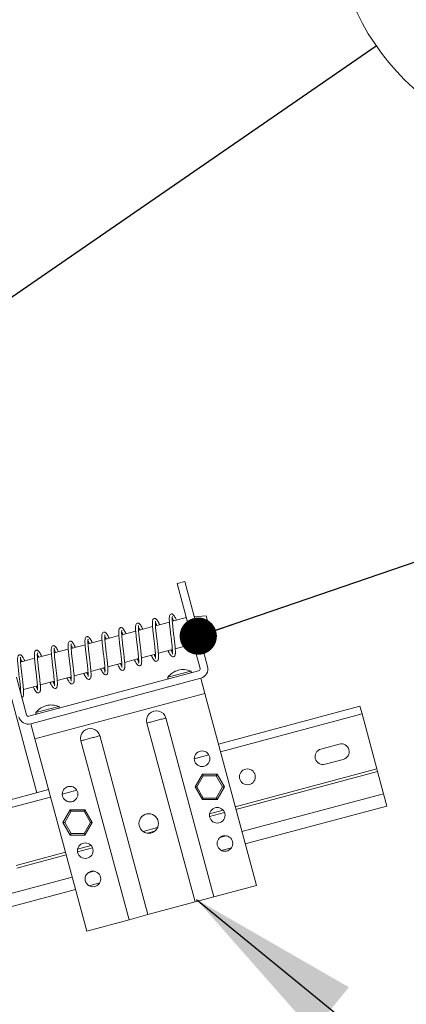
# Model space of a CAD drawing. Units: millimetres. Extents: x -929 to 126740, y -198 to 15985.
# Drawn here: x 8771 to 8969, y 13023 to 13528 of the extents above; entities that cross this region are included whole.
import ezdxf

# ---------------------------------------------------------------- set-up
doc = ezdxf.new("R2010")
doc.units = ezdxf.units.MM
doc.layers.add('Baloons', color=92, linetype='Continuous')
doc.layers.add('Dim', color=3, linetype='Continuous')
doc.styles.get("Standard").update_dxf_attribs({"font": 'arial.ttf'})
doc.dimstyles.new('SLDDIMSTYLE0', dxfattribs={"dimtxt": 0.18, "dimasz": 19.05, "dimexe": 0, "dimexo": 0.0625, "dimgap": 0, "dimtad": 0, "dimtih": 1, "dimtoh": 1, "dimdec": 0, "dimrnd": 1e-09, "dimzin": 0, "dimdsep": 46, "dimtxsty": 'Standard', "dimblk1": 'DOT', "dimblk2": 'DOT', "dimsah": 1, "dimcen": 0.09, "dimadec": 0, "dimazin": 0, "dimtfac": 19.05, "dimtdec": 0, "dimtofl": 0, "dimtmove": 0, "dimatfit": 3, "dimldrblk": 'DOT', "dimfxl": 0, "dimfrac": 2, "dimtolj": 1, "dimtzin": 0, "dimarcsym": 0})
doc.dimstyles.new('SLDDIMSTYLE1', dxfattribs={"dimtxt": 0.18, "dimasz": 88.9, "dimexe": 0, "dimexo": 0.0625, "dimgap": 0, "dimtad": 0, "dimtih": 1, "dimtoh": 1, "dimdec": 0, "dimrnd": 1e-09, "dimzin": 0, "dimdsep": 46, "dimtxsty": 'Standard', "dimsah": 1, "dimcen": 0.09, "dimadec": 0, "dimazin": 0, "dimtfac": 88.9, "dimtdec": 0, "dimtofl": 0, "dimtmove": 0, "dimatfit": 3, "dimfxl": 0, "dimfrac": 2, "dimtolj": 1, "dimtzin": 0, "dimarcsym": 0})

# ---------------------------------------------------------------- blocks, each defined once
blk = doc.blocks.new('_DOT')
at = {"color": 0, "linetype": 'ByBlock', "lineweight": -2}
blk.add_line((-0.5, 0), (-1, 0), dxfattribs=at)
at = {"color": 0, "linetype": 'ByBlock', "const_width": 0.5}
blk.add_lwpolyline([(-0.25, 0, 1), (0.25, 0, 1)], format="xyb", close=True, dxfattribs=at)

msp = doc.modelspace()

# ---------------------------------------------------------------- linework, layer by layer
at = {"color": 7, "linetype": 'Continuous', "lineweight": 15}
for p, q in [((8855.33, 13239.857), (8851.467, 13238.819)), ((8857.955, 13214.676), (8851.467, 13238.819)), ((8861.818, 13215.714), (8855.33, 13239.857)), ((8856.139, 13221.436), (8848.958, 13219.506)), ((8866.254, 13222.328), (8860.185, 13221.793)), ((8868.971, 13212.214), (8866.254, 13222.328)), ((8838.853, 13216.791), (8831.69, 13214.866)), ((8847.487, 13219.111), (8840.324, 13217.186)), ((8861.818, 13215.714), (8857.955, 13214.676)), ((8861.818, 13215.714), (8867.008, 13196.399)), ((8821.585, 13212.151), (8814.423, 13210.226)), ((8830.219, 13214.471), (8823.056, 13212.546)), ((8863.145, 13195.361), (8857.955, 13214.676)), ((8863.452, 13209.635), (8868.971, 13212.214)), ((8804.318, 13207.511), (8797.155, 13205.586)), ((8812.952, 13209.831), (8805.789, 13207.906)), ((8850.451, 13205.411), (8859.772, 13207.916)), ((8778.417, 13200.551), (8771.254, 13198.626)), ((8787.051, 13202.871), (8779.888, 13200.946)), ((8795.684, 13205.191), (8788.522, 13203.266)), ((8833.184, 13200.771), (8840.346, 13202.696)), ((8841.817, 13203.091), (8848.98, 13205.016)), ((8807.282, 13193.811), (8814.445, 13195.736)), ((8815.916, 13196.131), (8823.079, 13198.056)), ((8824.55, 13198.451), (8831.712, 13200.376)), ((8769.107, 13190.801), (8774.297, 13171.486)), ((8775.522, 13170.78), (8862.439, 13194.136)), ((8790.015, 13189.171), (8797.178, 13191.096)), ((8798.649, 13191.491), (8805.811, 13193.416)), ((8772.748, 13184.531), (8779.91, 13186.456)), ((8863.477, 13190.273), (8776.56, 13166.917)), ((8781.381, 13186.851), (8788.544, 13188.776)), ((8865.553, 13182.547), (8863.477, 13190.273)), ((8765.851, 13182.678), (8779.54, 13131.592)), ((8770.923, 13184.041), (8771.276, 13184.136)), ((8865.553, 13182.547), (8778.636, 13159.191)), ((8892.023, 13084.041), (8865.553, 13182.547)), ((8945.055, 13175.941), (8872.549, 13156.513)), ((8946.091, 13172.078), (8945.055, 13175.941)), ((8953.673, 13143.781), (8946.091, 13172.078)), ((8778.636, 13159.191), (8776.56, 13166.917)), ((8835.983, 13167.353), (8860.636, 13075.607)), ((8845.641, 13169.948), (8870.294, 13078.202)), ((8811.84, 13160.865), (8836.493, 13069.12)), ((8805.106, 13060.686), (8778.636, 13159.191)), ((8802.182, 13158.27), (8826.836, 13066.525)), ((8925.048, 13154.016), (8934.418, 13156.527)), ((8936.514, 13148.703), (8927.145, 13146.192)), ((8860.587, 13134.562), (8864.34, 13141.062)), ((8864.773, 13140.312), (8861.453, 13134.562)), ((8864.34, 13141.062), (8871.845, 13141.062)), ((8864.34, 13141.062), (8864.773, 13140.312)), ((8871.412, 13140.312), (8864.773, 13140.312)), ((8871.845, 13141.062), (8871.412, 13140.312)), ((8874.732, 13134.562), (8871.412, 13140.312)), ((8871.845, 13141.062), (8875.598, 13134.562)), ((8954.027, 13142.46), (8953.673, 13143.781)), ((8957.07, 13131.103), (8954.027, 13142.46)), ((8785.615, 13133.22), (8760.371, 13126.456)), ((8864.34, 13128.062), (8860.587, 13134.562)), ((8860.587, 13134.562), (8861.453, 13134.562)), ((8861.453, 13134.562), (8864.773, 13128.812)), ((8871.412, 13128.812), (8874.732, 13134.562)), ((8875.598, 13134.562), (8871.845, 13128.062)), ((8874.732, 13134.562), (8875.598, 13134.562)), ((8958.773, 13124.747), (8957.07, 13131.103)), ((8864.773, 13128.812), (8864.34, 13128.062)), ((8871.845, 13128.062), (8864.34, 13128.062)), ((8864.773, 13128.812), (8871.412, 13128.812)), ((8871.412, 13128.812), (8871.845, 13128.062)), ((8792.985, 13116.396), (8796.738, 13122.896)), ((8797.171, 13122.146), (8793.851, 13116.396)), ((8796.738, 13122.896), (8797.171, 13122.146)), ((8796.738, 13122.896), (8804.244, 13122.896)), ((8803.811, 13122.146), (8797.171, 13122.146)), ((8804.244, 13122.896), (8803.811, 13122.146)), ((8807.13, 13116.396), (8803.811, 13122.146)), ((8804.244, 13122.896), (8807.996, 13116.396)), ((8886.303, 13105.329), (8958.773, 13124.747)), ((8792.985, 13116.396), (8793.851, 13116.396)), ((8796.738, 13109.896), (8792.985, 13116.396)), ((8793.851, 13116.396), (8797.171, 13110.646)), ((8803.811, 13110.646), (8807.13, 13116.396)), ((8807.996, 13116.396), (8804.244, 13109.896)), ((8807.13, 13116.396), (8807.996, 13116.396)), ((8797.171, 13110.646), (8796.738, 13109.896)), ((8804.244, 13109.896), (8796.738, 13109.896)), ((8797.171, 13110.646), (8803.811, 13110.646)), ((8803.811, 13110.646), (8804.244, 13109.896)), ((8874.032, 13102.041), (8879.251, 13103.44)), ((8806.366, 13083.91), (8811.688, 13085.336)), ((6695.609, 12518.334), (8799.369, 13082.035)), ((8892.023, 13084.041), (8870.294, 13078.202)), ((8860.636, 13075.607), (8836.493, 13069.12)), ((8870.294, 13078.202), (8860.636, 13075.607)), ((8826.836, 13066.525), (8805.106, 13060.686)), ((8836.493, 13069.12), (8826.836, 13066.525))]:
    msp.add_line(p, q, dxfattribs=at)
at = {"color": 8, "linetype": 'Continuous', "lineweight": 15}
for p, q in [((8846.7, 13190.833), (8858.399, 13193.977)), ((8779.098, 13172.667), (8790.797, 13175.811)), ((8946.091, 13172.078), (8873.587, 13152.65)), ((8867.656, 13151.061), (8860.2, 13149.063)), ((8953.673, 13143.781), (8881.189, 13124.359)), ((8954.027, 13142.46), (8881.544, 13123.038)), ((8800.028, 13132.94), (8792.599, 13130.95)), ((8957.07, 13131.103), (8884.595, 13111.683)), ((8786.653, 13129.357), (8761.407, 13122.592)), ((8875.731, 13121.48), (8868.039, 13119.42)), ((8875.003, 13122.702), (8868.059, 13120.841)), ((8841.415, 13113.702), (8834.025, 13111.722)), ((8839.995, 13111.905), (8836.154, 13110.876)), ((8876.562, 13109.531), (8873.315, 13108.661)), ((8794.256, 13101.066), (8768.989, 13094.295)), ((8794.611, 13099.744), (8769.343, 13092.974)), ((8808.111, 13103.362), (8800.43, 13101.304)), ((8807.364, 13104.578), (8800.468, 13102.73)), ((8808.838, 13091.384), (8805.809, 13090.573)), ((8797.662, 13088.39), (8749.151, 13075.391))]:
    msp.add_line(p, q, dxfattribs=at)
at = {"color": 7, "linetype": 'Continuous', "lineweight": 15, "flags": 128}
msp.add_lwpolyline([(8773.432, 13199.212), (8773.14, 13199.816), (8772.621, 13200.774), (8772.097, 13201.571), (8771.417, 13202.221), (8771.016, 13202.365), (8770.581, 13202.327), (8769.995, 13201.806), (8769.78, 13201.116), (8769.712, 13200.42), (8769.712, 13199.328), (8769.807, 13197.867), (8769.954, 13196.235), (8770.138, 13194.478), (8770.353, 13192.628), (8770.586, 13190.778), (8770.811, 13188.923), (8771.01, 13187.109), (8771.175, 13185.406), (8771.29, 13183.964), (8771.33, 13182.922), (8771.325, 13182.57), (8771.325, 13182.57)], dxfattribs=at)
at = {"color": 7, "linetype": 'Continuous', "lineweight": 15}
for centre, radius in [((8858.043, 13204.347), 0.747), ((8864.2, 13149.048), 4), ((8887.411, 13139.738), 4.05), ((8796.598, 13130.883), 4), ((8836.887, 13115.822), 5), ((8871.985, 13120.076), 4), ((8804.383, 13101.91), 4), ((8875.878, 13105.59), 4), ((8808.276, 13087.424), 4)]:
    msp.add_circle(centre, radius, dxfattribs=at)
for centre, radius, start, end in [((8862.18, 13195.102), 5, 285.04093, 15.04093), ((8847.099, 13190.531), 0.5, 142.90783, 285.04093), ((8854.677, 13184.802), 10, 105.50719, 142.90783), ((8854.52, 13184.76), 10, 67.17403, 104.57466), ((8858.205, 13193.516), 0.5, 285.04093, 67.17403), ((8862.18, 13195.102), 1, 285.04093, 15.04093), ((8787.075, 13166.636), 10, 105.50719, 142.90783), ((8786.918, 13166.594), 10, 67.17403, 104.57466), ((8790.603, 13175.35), 0.5, 285.04093, 67.17403), ((8775.263, 13171.746), 5, 195.04093, 285.04093), ((8775.263, 13171.746), 1, 195.04093, 285.04093), ((8779.497, 13172.366), 0.5, 142.90783, 285.04093), ((8840.812, 13168.65), 5, 14.6696, 195.41225), ((8807.011, 13159.567), 5, 14.6696, 195.41225), ((8935.466, 13152.615), 4.05, 285, 105), ((8926.096, 13150.104), 4.05, 105, 285)]:
    msp.add_arc(centre, radius, start, end, dxfattribs=at)
for points, knots in [([(8842.502, 13217.772), (8842.403, 13217.979), (8842.114, 13218.587), (8841.68, 13219.376), (8841.131, 13220.226), (8840.653, 13220.724), (8840.138, 13220.955), (8839.455, 13220.904), (8839.007, 13220.382), (8838.84, 13219.724), (8838.766, 13218.94), (8838.766, 13217.901), (8838.866, 13216.492), (8839.016, 13214.84), (8839.202, 13213.063), (8839.416, 13211.21), (8839.66, 13209.329), (8839.887, 13207.456), (8840.088, 13205.629), (8840.25, 13203.942), (8840.368, 13202.535), (8840.406, 13201.611), (8840.394, 13200.984), (8840.374, 13200.589), (8840.334, 13200.404), (8840.396, 13200.413), (8840.402, 13200.414)], [0, 0, 0, 0, 0.0234923, 0.0690813, 0.1172269, 0.175177, 0.2010607, 0.2232192, 0.2688904, 0.3134606, 0.3523243, 0.4020764, 0.4559162, 0.5073035, 0.5572604, 0.6067651, 0.6550996, 0.7039983, 0.7539602, 0.8051553, 0.855046, 0.8990732, 0.9211068, 0.952981, 0.9950943, 1, 1, 1, 1]), ([(8851.135, 13220.092), (8851.037, 13220.299), (8850.748, 13220.907), (8850.313, 13221.696), (8849.765, 13222.546), (8849.286, 13223.044), (8848.772, 13223.275), (8848.089, 13223.224), (8847.64, 13222.702), (8847.474, 13222.044), (8847.4, 13221.26), (8847.4, 13220.221), (8847.5, 13218.812), (8847.65, 13217.16), (8847.836, 13215.383), (8848.049, 13213.53), (8848.294, 13211.649), (8848.521, 13209.776), (8848.722, 13207.949), (8848.884, 13206.262), (8849.002, 13204.855), (8849.04, 13203.931), (8849.027, 13203.304), (8849.008, 13202.909), (8848.967, 13202.724), (8849.029, 13202.733), (8849.036, 13202.734)], [0, 0, 0, 0, 0.0234923, 0.0690813, 0.1172269, 0.175177, 0.2010607, 0.2232192, 0.2688904, 0.3134606, 0.3523243, 0.4020764, 0.4559162, 0.5073035, 0.5572604, 0.6067651, 0.6550996, 0.7039983, 0.7539602, 0.8051553, 0.855046, 0.8990732, 0.9211068, 0.952981, 0.9950943, 1, 1, 1, 1]), ([(8849.6, 13201.299), (8849.842, 13201.446), (8850.256, 13201.696), (8850.438, 13202.375), (8850.5, 13202.85), (8850.538, 13203.414), (8850.537, 13204.323), (8850.436, 13205.73), (8850.287, 13207.377), (8850.101, 13209.149), (8849.888, 13210.995), (8849.645, 13212.869), (8849.418, 13214.735), (8849.218, 13216.557), (8849.056, 13218.242), (8848.936, 13219.67), (8848.889, 13220.798), (8848.928, 13221.494), (8848.962, 13221.811), (8849.016, 13221.939), (8848.985, 13221.916), (8848.983, 13221.914)], [0, 0, 0, 0, 0.06664994, 0.11400747, 0.14286203, 0.16844183, 0.23192123, 0.30035539, 0.36570505, 0.42926002, 0.49223963, 0.55373276, 0.61593911, 0.6794901, 0.74461289, 0.80855723, 0.86702989, 0.92608047, 0.96068879, 0.99744026, 1, 1, 1, 1]), ([(8848.917, 13221.08), (8849.077, 13220.814), (8849.302, 13220.441), (8849.58, 13219.861), (8849.659, 13219.695)], [0, 0, 0, 0, 0.7128194, 1, 1, 1, 1]), ([(8825.234, 13213.132), (8825.136, 13213.339), (8824.846, 13213.947), (8824.412, 13214.736), (8823.864, 13215.586), (8823.385, 13216.084), (8822.871, 13216.314), (8822.188, 13216.264), (8821.739, 13215.742), (8821.572, 13215.084), (8821.499, 13214.3), (8821.499, 13213.261), (8821.599, 13211.852), (8821.748, 13210.2), (8821.935, 13208.423), (8822.148, 13206.57), (8822.392, 13204.689), (8822.62, 13202.816), (8822.821, 13200.989), (8822.982, 13199.302), (8823.101, 13197.895), (8823.138, 13196.971), (8823.126, 13196.344), (8823.107, 13195.949), (8823.066, 13195.764), (8823.128, 13195.773), (8823.135, 13195.774)], [0, 0, 0, 0, 0.0234923, 0.0690813, 0.1172269, 0.175177, 0.2010607, 0.2232192, 0.2688904, 0.3134606, 0.3523243, 0.4020764, 0.4559162, 0.5073035, 0.5572604, 0.6067651, 0.6550996, 0.7039983, 0.7539602, 0.8051553, 0.855046, 0.8990732, 0.9211068, 0.952981, 0.9950943, 1, 1, 1, 1]), ([(8833.868, 13215.452), (8833.77, 13215.659), (8833.48, 13216.267), (8833.046, 13217.056), (8832.498, 13217.906), (8832.019, 13218.404), (8831.504, 13218.635), (8830.822, 13218.584), (8830.373, 13218.062), (8830.206, 13217.404), (8830.133, 13216.62), (8830.132, 13215.581), (8830.233, 13214.172), (8830.382, 13212.52), (8830.568, 13210.743), (8830.782, 13208.89), (8831.026, 13207.009), (8831.254, 13205.136), (8831.454, 13203.309), (8831.616, 13201.622), (8831.734, 13200.215), (8831.772, 13199.291), (8831.76, 13198.664), (8831.741, 13198.269), (8831.7, 13198.084), (8831.762, 13198.093), (8831.768, 13198.094)], [0, 0, 0, 0, 0.0234923, 0.0690813, 0.1172269, 0.175177, 0.2010607, 0.2232192, 0.2688904, 0.3134606, 0.3523243, 0.4020764, 0.4559162, 0.5073035, 0.5572604, 0.6067651, 0.6550996, 0.7039983, 0.7539602, 0.8051553, 0.855046, 0.8990732, 0.9211068, 0.952981, 0.9950943, 1, 1, 1, 1]), ([(8832.333, 13196.659), (8832.575, 13196.806), (8832.989, 13197.056), (8833.17, 13197.735), (8833.233, 13198.21), (8833.27, 13198.774), (8833.27, 13199.683), (8833.168, 13201.09), (8833.019, 13202.737), (8832.834, 13204.509), (8832.62, 13206.354), (8832.377, 13208.229), (8832.151, 13210.095), (8831.95, 13211.917), (8831.788, 13213.602), (8831.668, 13215.03), (8831.621, 13216.158), (8831.661, 13216.854), (8831.694, 13217.171), (8831.748, 13217.299), (8831.718, 13217.276), (8831.716, 13217.274)], [0, 0, 0, 0, 0.0666499, 0.1140075, 0.142862, 0.1684418, 0.2319212, 0.3003554, 0.3657051, 0.42926, 0.4922396, 0.5537328, 0.6159391, 0.6794901, 0.7446129, 0.8085572, 0.8670299, 0.9260805, 0.9606888, 0.9974403, 1, 1, 1, 1]), ([(8831.65, 13216.44), (8831.81, 13216.174), (8832.035, 13215.801), (8832.312, 13215.221), (8832.392, 13215.055)], [0, 0, 0, 0, 0.7128194, 1, 1, 1, 1]), ([(8840.966, 13198.979), (8841.208, 13199.126), (8841.622, 13199.376), (8841.804, 13200.055), (8841.866, 13200.53), (8841.904, 13201.094), (8841.904, 13202.003), (8841.802, 13203.41), (8841.653, 13205.057), (8841.467, 13206.829), (8841.254, 13208.675), (8841.011, 13210.549), (8840.784, 13212.415), (8840.584, 13214.237), (8840.422, 13215.922), (8840.302, 13217.35), (8840.255, 13218.478), (8840.295, 13219.174), (8840.328, 13219.491), (8840.382, 13219.619), (8840.352, 13219.596), (8840.35, 13219.594)], [0, 0, 0, 0, 0.0666499, 0.1140075, 0.142862, 0.1684418, 0.2319212, 0.3003554, 0.3657051, 0.42926, 0.4922396, 0.5537328, 0.6159391, 0.6794901, 0.7446129, 0.8085572, 0.8670299, 0.9260805, 0.9606888, 0.9974403, 1, 1, 1, 1]), ([(8840.283, 13218.76), (8840.444, 13218.494), (8840.669, 13218.121), (8840.946, 13217.541), (8841.026, 13217.375)], [0, 0, 0, 0, 0.7128194, 1, 1, 1, 1]), ([(8807.967, 13208.492), (8807.868, 13208.699), (8807.579, 13209.307), (8807.145, 13210.096), (8806.596, 13210.946), (8806.118, 13211.444), (8805.603, 13211.674), (8804.921, 13211.624), (8804.472, 13211.102), (8804.305, 13210.444), (8804.231, 13209.66), (8804.231, 13208.621), (8804.331, 13207.212), (8804.481, 13205.56), (8804.667, 13203.783), (8804.881, 13201.93), (8805.125, 13200.049), (8805.352, 13198.176), (8805.553, 13196.349), (8805.715, 13194.662), (8805.833, 13193.255), (8805.871, 13192.331), (8805.859, 13191.704), (8805.84, 13191.309), (8805.799, 13191.124), (8805.861, 13191.133), (8805.867, 13191.134)], [0, 0, 0, 0, 0.0234923, 0.0690813, 0.1172269, 0.175177, 0.2010607, 0.2232192, 0.2688904, 0.3134606, 0.3523243, 0.4020764, 0.4559162, 0.5073035, 0.5572604, 0.6067651, 0.6550996, 0.7039983, 0.7539602, 0.8051553, 0.855046, 0.8990732, 0.9211068, 0.952981, 0.9950943, 1, 1, 1, 1]), ([(8816.601, 13210.812), (8816.502, 13211.019), (8816.213, 13211.627), (8815.778, 13212.416), (8815.23, 13213.266), (8814.752, 13213.764), (8814.237, 13213.994), (8813.554, 13213.944), (8813.105, 13213.422), (8812.939, 13212.764), (8812.865, 13211.98), (8812.865, 13210.941), (8812.965, 13209.532), (8813.115, 13207.88), (8813.301, 13206.103), (8813.515, 13204.25), (8813.759, 13202.369), (8813.986, 13200.496), (8814.187, 13198.669), (8814.349, 13196.982), (8814.467, 13195.575), (8814.505, 13194.651), (8814.492, 13194.024), (8814.473, 13193.629), (8814.432, 13193.444), (8814.494, 13193.453), (8814.501, 13193.454)], [0, 0, 0, 0, 0.0234923, 0.0690813, 0.1172269, 0.175177, 0.2010607, 0.2232192, 0.2688904, 0.3134606, 0.3523243, 0.4020764, 0.4559162, 0.5073035, 0.5572604, 0.6067651, 0.6550996, 0.7039983, 0.7539602, 0.8051553, 0.855046, 0.8990732, 0.9211068, 0.952981, 0.9950943, 1, 1, 1, 1]), ([(8815.065, 13192.019), (8815.307, 13192.166), (8815.721, 13192.416), (8815.903, 13193.095), (8815.965, 13193.57), (8816.003, 13194.134), (8816.002, 13195.043), (8815.901, 13196.45), (8815.752, 13198.097), (8815.566, 13199.869), (8815.353, 13201.714), (8815.11, 13203.589), (8814.883, 13205.455), (8814.683, 13207.276), (8814.521, 13208.962), (8814.401, 13210.39), (8814.354, 13211.518), (8814.393, 13212.214), (8814.427, 13212.531), (8814.481, 13212.659), (8814.451, 13212.636), (8814.449, 13212.634)], [0, 0, 0, 0, 0.0666499, 0.1140075, 0.142862, 0.1684418, 0.2319212, 0.3003554, 0.3657051, 0.42926, 0.4922396, 0.5537328, 0.6159391, 0.6794901, 0.7446129, 0.8085572, 0.8670299, 0.9260805, 0.9606888, 0.9974403, 1, 1, 1, 1]), ([(8814.382, 13211.8), (8814.543, 13211.534), (8814.767, 13211.161), (8815.045, 13210.581), (8815.124, 13210.415)], [0, 0, 0, 0, 0.71281944, 1, 1, 1, 1]), ([(8823.699, 13194.339), (8823.941, 13194.486), (8824.355, 13194.736), (8824.537, 13195.415), (8824.599, 13195.89), (8824.636, 13196.454), (8824.636, 13197.363), (8824.535, 13198.77), (8824.386, 13200.417), (8824.2, 13202.189), (8823.987, 13204.034), (8823.744, 13205.909), (8823.517, 13207.775), (8823.317, 13209.597), (8823.154, 13211.282), (8823.035, 13212.71), (8822.988, 13213.838), (8823.027, 13214.534), (8823.061, 13214.851), (8823.114, 13214.979), (8823.084, 13214.956), (8823.082, 13214.954)], [0, 0, 0, 0, 0.0666499, 0.1140075, 0.142862, 0.1684418, 0.2319212, 0.3003554, 0.3657051, 0.42926, 0.4922396, 0.5537328, 0.6159391, 0.6794901, 0.7446129, 0.8085572, 0.8670299, 0.9260805, 0.9606888, 0.9974403, 1, 1, 1, 1]), ([(8823.016, 13214.12), (8823.176, 13213.854), (8823.401, 13213.481), (8823.679, 13212.901), (8823.758, 13212.735)], [0, 0, 0, 0, 0.7128194, 1, 1, 1, 1]), ([(8790.699, 13203.852), (8790.601, 13204.059), (8790.311, 13204.667), (8789.877, 13205.456), (8789.329, 13206.306), (8788.85, 13206.804), (8788.336, 13207.034), (8787.653, 13206.984), (8787.204, 13206.462), (8787.038, 13205.804), (8786.964, 13205.02), (8786.964, 13203.981), (8787.064, 13202.572), (8787.214, 13200.92), (8787.4, 13199.143), (8787.613, 13197.29), (8787.858, 13195.409), (8788.085, 13193.536), (8788.286, 13191.709), (8788.448, 13190.022), (8788.566, 13188.615), (8788.604, 13187.691), (8788.591, 13187.064), (8788.572, 13186.669), (8788.531, 13186.484), (8788.593, 13186.493), (8788.6, 13186.494)], [0, 0, 0, 0, 0.0234923, 0.0690813, 0.1172269, 0.175177, 0.2010607, 0.2232192, 0.2688904, 0.3134606, 0.3523243, 0.4020764, 0.4559162, 0.5073035, 0.5572604, 0.6067651, 0.6550996, 0.7039983, 0.7539602, 0.8051553, 0.855046, 0.8990732, 0.9211068, 0.952981, 0.9950943, 1, 1, 1, 1]), ([(8789.164, 13185.059), (8789.406, 13185.206), (8789.82, 13185.456), (8790.002, 13186.135), (8790.064, 13186.61), (8790.101, 13187.174), (8790.101, 13188.083), (8790, 13189.49), (8789.851, 13191.137), (8789.665, 13192.909), (8789.452, 13194.754), (8789.209, 13196.629), (8788.982, 13198.495), (8788.782, 13200.316), (8788.62, 13202.002), (8788.5, 13203.43), (8788.453, 13204.558), (8788.492, 13205.254), (8788.526, 13205.571), (8788.58, 13205.699), (8788.549, 13205.676), (8788.547, 13205.674)], [0, 0, 0, 0, 0.0666499, 0.1140075, 0.142862, 0.1684418, 0.2319212, 0.3003554, 0.3657051, 0.42926, 0.4922396, 0.5537328, 0.6159391, 0.6794901, 0.7446129, 0.8085572, 0.8670299, 0.9260805, 0.9606888, 0.9974403, 1, 1, 1, 1]), ([(8799.333, 13206.172), (8799.235, 13206.379), (8798.945, 13206.987), (8798.511, 13207.776), (8797.963, 13208.626), (8797.484, 13209.124), (8796.97, 13209.354), (8796.287, 13209.304), (8795.838, 13208.782), (8795.671, 13208.124), (8795.598, 13207.34), (8795.598, 13206.301), (8795.698, 13204.892), (8795.847, 13203.24), (8796.033, 13201.463), (8796.247, 13199.61), (8796.491, 13197.729), (8796.719, 13195.856), (8796.92, 13194.029), (8797.081, 13192.342), (8797.199, 13190.935), (8797.237, 13190.011), (8797.225, 13189.384), (8797.206, 13188.989), (8797.165, 13188.804), (8797.227, 13188.813), (8797.233, 13188.814)], [0, 0, 0, 0, 0.0234923, 0.0690813, 0.1172269, 0.175177, 0.2010607, 0.2232192, 0.2688904, 0.3134606, 0.3523243, 0.4020764, 0.4559162, 0.5073035, 0.5572604, 0.6067651, 0.6550996, 0.7039983, 0.7539602, 0.8051553, 0.855046, 0.8990732, 0.9211068, 0.952981, 0.9950943, 1, 1, 1, 1]), ([(8797.798, 13187.379), (8798.04, 13187.526), (8798.454, 13187.776), (8798.635, 13188.455), (8798.698, 13188.93), (8798.735, 13189.494), (8798.735, 13190.403), (8798.634, 13191.81), (8798.484, 13193.457), (8798.299, 13195.229), (8798.086, 13197.074), (8797.842, 13198.949), (8797.616, 13200.815), (8797.415, 13202.636), (8797.253, 13204.322), (8797.133, 13205.75), (8797.087, 13206.878), (8797.126, 13207.574), (8797.159, 13207.891), (8797.213, 13208.019), (8797.183, 13207.996), (8797.181, 13207.994)], [0, 0, 0, 0, 0.0666499, 0.1140075, 0.142862, 0.1684418, 0.2319212, 0.3003554, 0.3657051, 0.42926, 0.4922396, 0.5537328, 0.6159391, 0.6794901, 0.7446129, 0.8085572, 0.8670299, 0.9260805, 0.9606888, 0.9974403, 1, 1, 1, 1]), ([(8797.115, 13207.16), (8797.275, 13206.894), (8797.5, 13206.52), (8797.777, 13205.941), (8797.857, 13205.775)], [0, 0, 0, 0, 0.7128194, 1, 1, 1, 1]), ([(8806.432, 13189.699), (8806.674, 13189.846), (8807.088, 13190.096), (8807.269, 13190.775), (8807.331, 13191.25), (8807.369, 13191.814), (8807.369, 13192.723), (8807.267, 13194.13), (8807.118, 13195.777), (8806.932, 13197.549), (8806.719, 13199.394), (8806.476, 13201.269), (8806.249, 13203.135), (8806.049, 13204.956), (8805.887, 13206.642), (8805.767, 13208.07), (8805.72, 13209.198), (8805.76, 13209.894), (8805.793, 13210.211), (8805.847, 13210.339), (8805.817, 13210.316), (8805.815, 13210.314)], [0, 0, 0, 0, 0.06664994, 0.11400747, 0.14286203, 0.16844183, 0.23192123, 0.30035539, 0.36570505, 0.42926002, 0.49223963, 0.55373276, 0.61593911, 0.6794901, 0.74461289, 0.80855723, 0.86702989, 0.92608047, 0.96068879, 0.99744026, 1, 1, 1, 1]), ([(8805.748, 13209.48), (8805.909, 13209.214), (8806.134, 13208.841), (8806.411, 13208.261), (8806.491, 13208.095)], [0, 0, 0, 0, 0.7128194, 1, 1, 1, 1]), ([(8855.436, 13206.751), (8855.529, 13206.555), (8855.803, 13205.978), (8856.131, 13205.378), (8856.503, 13204.759), (8856.902, 13204.202), (8857.484, 13203.631), (8857.967, 13203.624), (8858.234, 13203.619)], [0, 0, 0, 0, 0.1001333, 0.2949179, 0.4006994, 0.552293, 0.7525016, 1, 1, 1, 1]), ([(8858.093, 13205.113), (8858.084, 13205.134), (8858.07, 13205.168), (8857.877, 13205.412), (8857.6, 13205.835), (8857.284, 13206.374), (8856.995, 13206.976), (8856.912, 13207.147)], [0, 0, 0, 0, 0.2315644, 0.3733858, 0.5154593, 0.8615883, 1, 1, 1, 1]), ([(8771.897, 13180.419), (8772.139, 13180.566), (8772.553, 13180.816), (8772.734, 13181.495), (8772.796, 13181.97), (8772.834, 13182.534), (8772.834, 13183.443), (8772.732, 13184.85), (8772.583, 13186.497), (8772.397, 13188.269), (8772.184, 13190.114), (8771.941, 13191.989), (8771.715, 13193.855), (8771.514, 13195.676), (8771.352, 13197.362), (8771.232, 13198.79), (8771.185, 13199.918), (8771.225, 13200.614), (8771.258, 13200.931), (8771.312, 13201.059), (8771.282, 13201.036), (8771.28, 13201.034)], [0, 0, 0, 0, 0.06664994, 0.11400747, 0.14286203, 0.16844183, 0.23192123, 0.30035539, 0.36570505, 0.42926002, 0.49223963, 0.55373276, 0.61593911, 0.6794901, 0.74461289, 0.80855723, 0.86702989, 0.92608047, 0.96068879, 0.99744026, 1, 1, 1, 1]), ([(8782.066, 13201.532), (8781.967, 13201.739), (8781.678, 13202.347), (8781.244, 13203.136), (8780.695, 13203.986), (8780.217, 13204.484), (8779.702, 13204.714), (8779.019, 13204.664), (8778.571, 13204.142), (8778.404, 13203.484), (8778.33, 13202.7), (8778.33, 13201.661), (8778.43, 13200.252), (8778.58, 13198.6), (8778.766, 13196.823), (8778.98, 13194.97), (8779.224, 13193.089), (8779.451, 13191.216), (8779.652, 13189.389), (8779.814, 13187.702), (8779.932, 13186.295), (8779.97, 13185.371), (8779.958, 13184.744), (8779.938, 13184.349), (8779.898, 13184.164), (8779.96, 13184.173), (8779.966, 13184.174)], [0, 0, 0, 0, 0.0234923, 0.0690813, 0.1172269, 0.175177, 0.2010607, 0.2232192, 0.2688904, 0.3134606, 0.3523243, 0.4020764, 0.4559162, 0.5073035, 0.5572604, 0.6067651, 0.6550996, 0.7039983, 0.7539602, 0.8051553, 0.855046, 0.8990732, 0.9211068, 0.952981, 0.9950943, 1, 1, 1, 1]), ([(8780.53, 13182.739), (8780.772, 13182.886), (8781.186, 13183.136), (8781.368, 13183.815), (8781.43, 13184.29), (8781.468, 13184.854), (8781.467, 13185.763), (8781.366, 13187.17), (8781.217, 13188.817), (8781.031, 13190.589), (8780.818, 13192.434), (8780.575, 13194.309), (8780.348, 13196.175), (8780.148, 13197.996), (8779.986, 13199.682), (8779.866, 13201.11), (8779.819, 13202.238), (8779.858, 13202.934), (8779.892, 13203.251), (8779.946, 13203.379), (8779.916, 13203.356), (8779.914, 13203.354)], [0, 0, 0, 0, 0.0666499, 0.1140075, 0.142862, 0.1684418, 0.2319212, 0.3003554, 0.3657051, 0.42926, 0.4922396, 0.5537328, 0.6159391, 0.6794901, 0.7446129, 0.8085572, 0.8670299, 0.9260805, 0.9606888, 0.9974403, 1, 1, 1, 1]), ([(8779.847, 13202.52), (8780.008, 13202.254), (8780.233, 13201.88), (8780.51, 13201.301), (8780.59, 13201.135)], [0, 0, 0, 0, 0.7128194, 1, 1, 1, 1]), ([(8788.481, 13204.84), (8788.641, 13204.574), (8788.866, 13204.2), (8789.144, 13203.621), (8789.223, 13203.455)], [0, 0, 0, 0, 0.7128194, 1, 1, 1, 1]), ([(8838.168, 13202.111), (8838.261, 13201.915), (8838.535, 13201.338), (8838.864, 13200.738), (8839.235, 13200.119), (8839.635, 13199.562), (8840.216, 13198.991), (8840.699, 13198.984), (8840.966, 13198.979)], [0, 0, 0, 0, 0.1001333, 0.2949179, 0.4006994, 0.552293, 0.7525016, 1, 1, 1, 1]), ([(8840.395, 13201.11), (8840.235, 13201.374), (8840.008, 13201.75), (8839.728, 13202.334), (8839.645, 13202.507)], [0, 0, 0, 0, 0.7044353, 1, 1, 1, 1]), ([(8846.802, 13204.431), (8846.895, 13204.235), (8847.169, 13203.658), (8847.497, 13203.058), (8847.869, 13202.439), (8848.268, 13201.882), (8848.85, 13201.311), (8849.333, 13201.304), (8849.6, 13201.299)], [0, 0, 0, 0, 0.1001333, 0.2949179, 0.4006994, 0.552293, 0.7525016, 1, 1, 1, 1]), ([(8849.028, 13203.43), (8848.869, 13203.694), (8848.642, 13204.07), (8848.361, 13204.655), (8848.279, 13204.827)], [0, 0, 0, 0, 0.7044353, 1, 1, 1, 1]), ([(8771.214, 13200.2), (8771.374, 13199.934), (8771.599, 13199.56), (8771.876, 13198.981), (8771.956, 13198.815)], [0, 0, 0, 0, 0.7128194, 1, 1, 1, 1]), ([(8814.494, 13194.15), (8814.334, 13194.414), (8814.107, 13194.79), (8813.827, 13195.374), (8813.744, 13195.547)], [0, 0, 0, 0, 0.7044353, 1, 1, 1, 1]), ([(8820.901, 13197.471), (8820.994, 13197.275), (8821.268, 13196.698), (8821.596, 13196.098), (8821.968, 13195.479), (8822.367, 13194.922), (8822.949, 13194.351), (8823.432, 13194.344), (8823.699, 13194.339)], [0, 0, 0, 0, 0.1001333, 0.2949179, 0.4006994, 0.552293, 0.7525016, 1, 1, 1, 1]), ([(8823.127, 13196.47), (8822.967, 13196.734), (8822.741, 13197.11), (8822.46, 13197.694), (8822.377, 13197.867)], [0, 0, 0, 0, 0.7044353, 1, 1, 1, 1]), ([(8829.535, 13199.791), (8829.628, 13199.595), (8829.902, 13199.018), (8830.23, 13198.418), (8830.602, 13197.799), (8831.001, 13197.242), (8831.583, 13196.671), (8832.066, 13196.664), (8832.333, 13196.659)], [0, 0, 0, 0, 0.1001333, 0.2949179, 0.4006994, 0.552293, 0.7525016, 1, 1, 1, 1]), ([(8831.761, 13198.79), (8831.601, 13199.054), (8831.374, 13199.43), (8831.094, 13200.014), (8831.011, 13200.187)], [0, 0, 0, 0, 0.7044353, 1, 1, 1, 1]), ([(8795, 13190.511), (8795.093, 13190.315), (8795.367, 13189.738), (8795.695, 13189.138), (8796.067, 13188.519), (8796.466, 13187.962), (8797.048, 13187.391), (8797.531, 13187.384), (8797.798, 13187.379)], [0, 0, 0, 0, 0.1001333, 0.2949179, 0.4006994, 0.552293, 0.7525016, 1, 1, 1, 1]), ([(8797.226, 13189.51), (8797.066, 13189.774), (8796.839, 13190.15), (8796.559, 13190.734), (8796.476, 13190.907)], [0, 0, 0, 0, 0.70443527, 1, 1, 1, 1]), ([(8803.633, 13192.831), (8803.726, 13192.635), (8804.001, 13192.058), (8804.329, 13191.458), (8804.7, 13190.839), (8805.1, 13190.282), (8805.681, 13189.711), (8806.164, 13189.704), (8806.432, 13189.699)], [0, 0, 0, 0, 0.1001333, 0.2949179, 0.4006994, 0.552293, 0.7525016, 1, 1, 1, 1]), ([(8805.86, 13191.83), (8805.7, 13192.094), (8805.473, 13192.47), (8805.193, 13193.054), (8805.11, 13193.227)], [0, 0, 0, 0, 0.7044353, 1, 1, 1, 1]), ([(8812.267, 13195.151), (8812.36, 13194.955), (8812.634, 13194.378), (8812.962, 13193.778), (8813.334, 13193.159), (8813.733, 13192.602), (8814.315, 13192.031), (8814.798, 13192.024), (8815.065, 13192.019)], [0, 0, 0, 0, 0.1001333, 0.2949179, 0.4006994, 0.552293, 0.7525016, 1, 1, 1, 1]), ([(8777.732, 13185.871), (8777.825, 13185.675), (8778.099, 13185.098), (8778.428, 13184.498), (8778.799, 13183.879), (8779.198, 13183.322), (8779.78, 13182.751), (8780.263, 13182.744), (8780.53, 13182.739)], [0, 0, 0, 0, 0.1001333, 0.2949179, 0.4006994, 0.552293, 0.7525016, 1, 1, 1, 1]), ([(8779.959, 13184.87), (8779.799, 13185.134), (8779.572, 13185.51), (8779.292, 13186.094), (8779.209, 13186.267)], [0, 0, 0, 0, 0.7044353, 1, 1, 1, 1]), ([(8786.366, 13188.191), (8786.459, 13187.995), (8786.733, 13187.418), (8787.061, 13186.818), (8787.433, 13186.199), (8787.832, 13185.642), (8788.414, 13185.071), (8788.897, 13185.064), (8789.164, 13185.059)], [0, 0, 0, 0, 0.1001333, 0.2949179, 0.4006994, 0.552293, 0.7525016, 1, 1, 1, 1]), ([(8788.592, 13187.19), (8788.433, 13187.454), (8788.206, 13187.83), (8787.925, 13188.414), (8787.843, 13188.587)], [0, 0, 0, 0, 0.7044353, 1, 1, 1, 1]), ([(8845.649, 13169.917), (8845.026, 13169.748), (8843.78, 13169.41), (8841.429, 13168.776), (8839.056, 13168.139), (8837.2, 13167.643), (8836.298, 13167.403), (8835.992, 13167.321)], [0, 0, 0, 0, 0.2215488, 0.4431237, 0.6646984, 0.886273, 1, 1, 1, 1]), ([(8811.848, 13160.834), (8811.225, 13160.665), (8809.979, 13160.327), (8807.628, 13159.694), (8805.255, 13159.056), (8803.399, 13158.56), (8802.497, 13158.32), (8802.191, 13158.239)], [0, 0, 0, 0, 0.2215488, 0.4431237, 0.6646984, 0.886273, 1, 1, 1, 1])]:
    msp.add_open_spline(points, degree=3, knots=knots, dxfattribs=at)
at = {"layer": 'Dim', "linetype": 'Continuous', "lineweight": 15}
msp.add_circle((9056.425, 13585.693), 125.244, dxfattribs=at)

# ---------------------------------------------------------------- leaders
at = {"layer": 'Baloons', "linetype": 'Continuous', "lineweight": 15}
for points, dimstyle in [([(8709.688, 13346.516), (8953.329, 13514.578)], 'SLDDIMSTYLE0'), ([(8862.245, 13211.887), (9193.619, 13325.834)], 'SLDDIMSTYLE0'), ([(8861.342, 13076.883), (9153.531, 12837.748)], 'SLDDIMSTYLE1')]:
    msp.add_leader(points, dimstyle=dimstyle, dxfattribs=at)

doc.saveas('drawing.dxf')
